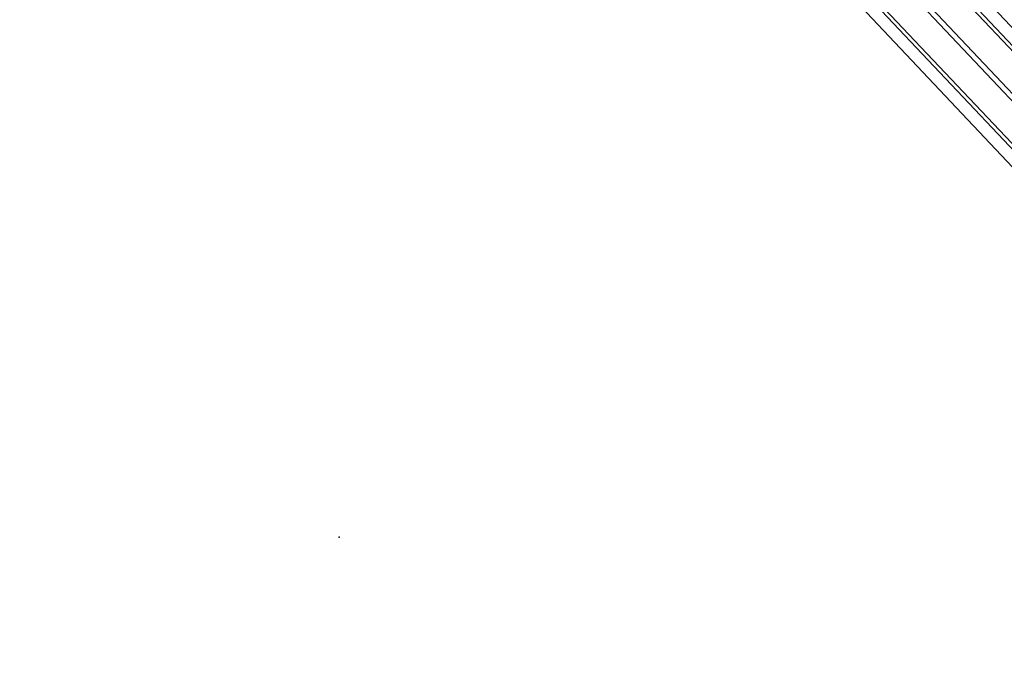
# Model space of a CAD drawing. Units: inches. Extents: x -2 to 132, y -6 to 132.
# Drawn here: x 28 to 38, y 98 to 104 of the extents above; entities that cross this region are included whole.
import ezdxf

# ---------------------------------------------------------------- set-up
doc = ezdxf.new("R2010")
doc.units = ezdxf.units.IN
doc.header["$MEASUREMENT"] = 0
for name, color, linetype in [('SEAT', 5, 'Continuous'), ('SEAT-FRAME', 5, 'Continuous'), ('SEAT-SEAT', 5, 'Continuous')]:
    doc.layers.add(name, color=color, linetype=linetype)

# ---------------------------------------------------------------- blocks, each defined once
blk = doc.blocks.new('1WC410N_0T')
at = {"layer": 'SEAT'}
blk.add_point((0, 0), dxfattribs=at)
at = {"layer": 'SEAT-FRAME'}
for points in [[(7.6501, 0.058, 16.5181), (7.5876, -2.1607, 16.5494), (7.4284, -2.1607, 16.8821), (7.4909, 0.058, 16.8509)], [(7.4284, -2.1607, 16.8821), (7.4909, 0.058, 16.8509), (7.6137, 0.058, 17.1987), (7.5512, -2.1607, 17.2299)], [(7.6137, 0.058, 17.1987), (7.5512, -2.1607, 17.2299), (7.884, -2.1607, 17.389), (7.9465, 0.058, 17.3578)], [(7.9354, -2.1607, 16.4266), (7.9979, 0.058, 16.3953), (7.6501, 0.058, 16.5181), (7.5876, -2.1607, 16.5494)], [(7.884, -2.1607, 17.389), (8.2318, -2.1607, 17.2663), (8.2943, 0.058, 17.235), (7.9465, 0.058, 17.3578)], [(8.3306, 0.058, 16.5544), (8.2681, -2.1607, 16.5857), (7.9354, -2.1607, 16.4266), (7.9979, 0.058, 16.3953)], [(8.2943, 0.058, 17.235), (8.2318, -2.1607, 17.2663), (8.3909, -2.1607, 16.9335), (8.4534, 0.058, 16.9022)], [(8.3909, -2.1607, 16.9335), (8.4534, 0.058, 16.9022), (8.3306, 0.058, 16.5544), (8.2681, -2.1607, 16.5857)]]:
    blk.add_3dface(points, dxfattribs=at)
at = {"layer": 'SEAT-SEAT'}
for points, invisible_edges in [([(-0.3315, 8.8853, 17.2453), (-0.3783, -8.875, 17.242), (4.6886, -9.1405, 17.5992), (4.7029, 9.1833, 17.6002)], 5), ([(4.7029, 9.1833, 17.6002), (4.6886, -9.1405, 17.5992), (7.9346, -9.1194, 17.7322), (7.9489, 9.1622, 17.7332)], 5), ([(7.9489, 9.1622, 17.7332), (7.9346, -9.1194, 17.7322), (9.9408, -8.5113, 17.3399), (10.055, 8.4683, 17.3479)], 5), ([(4.6783, -9.0007, 17.5171), (-0.3761, -8.7345, 17.1607), (-0.3259, 8.7447, 17.1643), (4.7085, 9.0427, 17.5192)], 10), ([(7.9358, -8.9788, 17.6509), (4.6783, -9.0007, 17.5171), (4.7085, 9.0427, 17.5192), (7.9103, 9.0288, 17.6491)], 10), ([(9.8775, -8.3889, 17.2541), (7.9358, -8.9788, 17.6509), (7.9103, 9.0288, 17.6491), (9.9977, 8.3427, 17.2625)], 10), ([(-2.5073, 8.5229, 17.095), (-2.4359, -8.523, 17.1), (-0.3783, -8.875, 17.242), (-0.3315, 8.8853, 17.2453)], 5), ([(-0.3761, -8.7345, 17.1607), (-2.3536, -8.4052, 17.0243), (-2.5016, 8.3823, 17.014), (-0.3259, 8.7447, 17.1643)], 10), ([(-3.5982, 8.0067, 17.0161), (-3.5268, -8.0067, 17.0211), (-2.4359, -8.523, 17.1), (-2.5073, 8.5229, 17.095)], 5), ([(10.055, 8.4683, 17.3479), (9.9408, -8.5113, 17.3399), (11.6302, -6.2918, 16.6436), (11.6588, 6.3061, 16.6456)], 5), ([(-2.3536, -8.4052, 17.0243), (-3.4589, -7.8807, 16.9444), (-3.5071, 7.8951, 16.9411), (-2.5016, 8.3823, 17.014)], 10), ([(11.5133, -6.2235, 16.554), (9.8775, -8.3889, 17.2541), (9.9977, 8.3427, 17.2625), (11.5527, 6.2211, 16.5568)], 10), ([(-4.6802, 6.206, 16.9367), (-4.5346, -6.4652, 16.9469), (-3.5268, -8.0067, 17.0211), (-3.5982, 8.0067, 17.0161)], 5), ([(-3.4589, -7.8807, 16.9444), (-4.4667, -6.3392, 16.8702), (-4.5818, 6.1005, 16.8622), (-3.5071, 7.8951, 16.9411)], 10), ([(11.6588, 6.3061, 16.6456), (11.6302, -6.2918, 16.6436), (12.1551, -4.7866, 16.3044), (12.1551, 4.9009, 16.3044)], 5), ([(-4.5346, -6.4652, 16.9469), (-4.6802, 6.206, 16.9367), (-5.5356, 3.3571, 16.8727), (-5.5525, -3.2516, 16.8715)], 5), ([(12.0638, -4.7241, 16.2666), (11.5133, -6.2235, 16.554), (11.5527, 6.2211, 16.5568), (12.0205, 4.9009, 16.2136)], 10), ([(-5.4018, 3.3, 16.8007), (-4.5818, 6.1005, 16.8622), (-4.4667, -6.3392, 16.8702), (-5.4273, -3.1781, 16.7989)], 10), ([(12.5445, -2.2241, 15.9056), (12.0638, -4.7241, 16.2666), (12.0205, 4.9009, 16.2136), (12.5445, 2.3384, 15.9056)], 10)]:
    blk.add_3dface(points, dxfattribs=dict(at, invisible_edges=invisible_edges))

msp = doc.modelspace()

# ---------------------------------------------------------------- block references
at = {"rotation": 45}
msp.add_blockref('1WC410N_0T', (31.3161, 99.225), dxfattribs=at)

doc.saveas('drawing.dxf')
